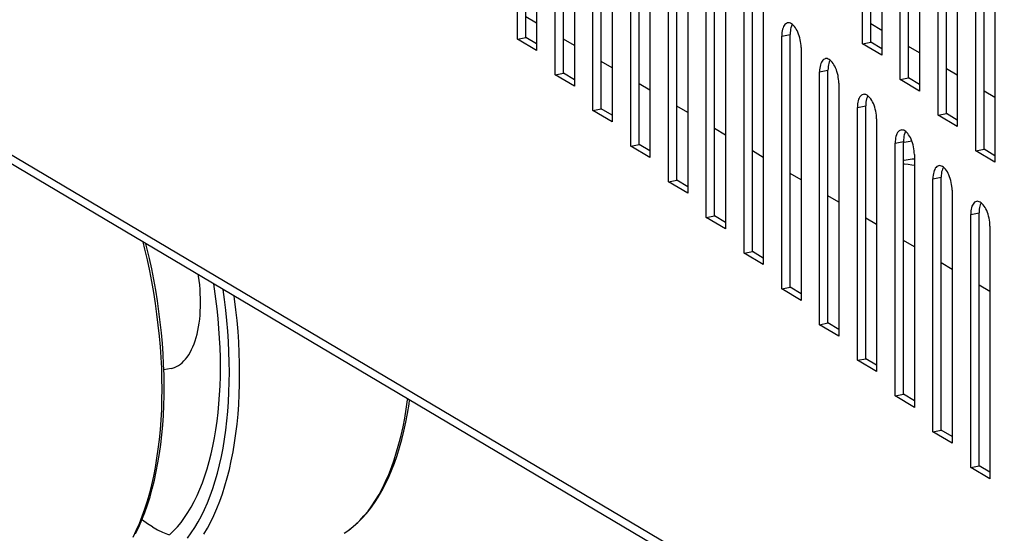
# Model space of a CAD drawing. Units: millimetres. Extents: x -1383 to 4482, y -188 to 6918.
# Drawn here: x 1816 to 1918, y 4960 to 5014 of the extents above; entities that cross this region are included whole.
import ezdxf

# ---------------------------------------------------------------- set-up
doc = ezdxf.new("R2010")
doc.units = ezdxf.units.MM
doc.header["$LTSCALE"] = 19.36
doc.layers.get('0').update_dxf_attribs({"linetype": 'CONTINUOUS'})
doc.layers.add('02___PRT_ALL_AXES', color=7, linetype='CONTINUOUS')

msp = doc.modelspace()

# ---------------------------------------------------------------- linework, layer by layer
at = {"color": 9, "linetype": 'Continuous'}
for p, q in [((1725.34, 5052.72), (2024.34, 4875.59)), ((1895.29, 5011.91), (1896.16, 5012.08)), ((1899.22, 5008.2), (1900.09, 5008.37)), ((1903.16, 5004.48), (1904.02, 5004.65)), ((1907.09, 5000.77), (1907.95, 5000.94)), ((1911.02, 4997.05), (1911.88, 4997.22)), ((1914.95, 4993.34), (1915.82, 4993.51)), ((1849.73, 4960.17), (1850, 4960.35)), ((1850, 4960.35), (1850.47, 4960.69))]:
    msp.add_line(p, q, dxfattribs=at)
at = {"color": 3, "linetype": 'Continuous'}
for p, q in [((2025.05, 4874.22), (1726.05, 5051.34)), ((1867.77, 5011.6), (1867.77, 5037.91)), ((1903.69, 5011.1), (1903.69, 5037.41)), ((1869.77, 5036.73), (1869.77, 5010.42)), ((1905.69, 5036.23), (1905.69, 5009.92)), ((1871.7, 5007.89), (1871.7, 5034.2)), ((1907.62, 5007.39), (1907.62, 5033.7)), ((1873.7, 5033.01), (1873.7, 5006.7)), ((1909.62, 5032.52), (1909.62, 5006.2)), ((1875.63, 5004.17), (1875.63, 5030.48)), ((1877.63, 5029.3), (1877.63, 5002.99)), ((1911.55, 5003.67), (1911.55, 5029.99)), ((1913.55, 5028.8), (1913.55, 5002.49)), ((1879.57, 5000.46), (1879.57, 5026.77)), ((1915.48, 4999.96), (1915.48, 5026.27)), ((1881.57, 5025.58), (1881.57, 4999.27)), ((1917.48, 5025.09), (1917.48, 4998.78)), ((1883.5, 4996.74), (1883.5, 5023.05)), ((1885.5, 5021.87), (1885.5, 4995.56)), ((1887.43, 4993.03), (1887.43, 5019.34)), ((1889.43, 5018.15), (1889.43, 4991.84)), ((1891.36, 4989.31), (1891.36, 5015.63)), ((1893.36, 5014.44), (1893.36, 4988.13)), ((1895.98, 5013.29), (1895.9, 5013.28)), ((1869.77, 5010.42), (1867.77, 5011.6)), ((1895.29, 4985.6), (1895.29, 5011.91)), ((1897.29, 5010.73), (1897.29, 4984.41)), ((1905.69, 5009.92), (1903.69, 5011.1)), ((1899.91, 5009.57), (1899.84, 5009.57)), ((1873.7, 5006.7), (1871.7, 5007.89)), ((1899.22, 4981.88), (1899.22, 5008.2)), ((1901.22, 5007.01), (1901.22, 4980.7)), ((1909.62, 5006.2), (1907.62, 5007.39)), ((1903.85, 5005.86), (1903.77, 5005.85)), ((1903.16, 4978.17), (1903.16, 5004.48)), ((1877.63, 5002.99), (1875.63, 5004.17)), ((1913.55, 5002.49), (1911.55, 5003.67)), ((1905.16, 5003.3), (1905.16, 4976.99)), ((1907.78, 5002.15), (1907.7, 5002.14)), ((1881.57, 4999.27), (1879.57, 5000.46)), ((1907.09, 4974.46), (1907.09, 5000.77)), ((1909.09, 4999.58), (1909.09, 4973.27)), ((1917.48, 4998.78), (1915.48, 4999.96)), ((1911.71, 4998.43), (1911.63, 4998.42)), ((1885.5, 4995.56), (1883.5, 4996.74)), ((1911.02, 4970.74), (1911.02, 4997.05)), ((1913.02, 4995.87), (1913.02, 4969.56)), ((1915.64, 4994.72), (1915.56, 4994.71)), ((1914.95, 4967.03), (1914.95, 4993.34)), ((1889.43, 4991.84), (1887.43, 4993.03)), ((1916.95, 4992.15), (1916.95, 4965.84)), ((1893.36, 4988.13), (1891.36, 4989.31)), ((1897.29, 4984.41), (1895.29, 4985.6)), ((1901.22, 4980.7), (1899.22, 4981.88)), ((1905.16, 4976.99), (1903.16, 4978.17)), ((1909.09, 4973.27), (1907.09, 4974.46)), ((1913.02, 4969.56), (1911.02, 4970.74)), ((1916.95, 4965.84), (1914.95, 4967.03))]:
    msp.add_line(p, q, dxfattribs=at)
at = {"color": 7, "linetype": 'Continuous'}
for p, q in [((1868.64, 5011.77), (1868.64, 5038.08)), ((1904.56, 5011.27), (1904.56, 5037.59)), ((1872.57, 5008.06), (1872.57, 5034.37)), ((1908.49, 5007.56), (1908.49, 5033.87)), ((1876.5, 5004.34), (1876.5, 5030.65)), ((1912.42, 5003.85), (1912.42, 5030.16)), ((1880.43, 5000.63), (1880.43, 5026.94)), ((1916.35, 5000.13), (1916.35, 5026.44)), ((1884.36, 4996.91), (1884.36, 5023.22)), ((1888.3, 4993.2), (1888.3, 5019.51)), ((1892.23, 4989.48), (1892.23, 5015.8)), ((1869.77, 5013.26), (1868.64, 5013.93)), ((1905.69, 5012.51), (1904.56, 5013.18)), ((1867.77, 5011.6), (1868.64, 5011.77)), ((1869.77, 5011.1), (1868.64, 5011.77)), ((1873.7, 5010.93), (1872.57, 5011.61)), ((1896.16, 4985.77), (1896.16, 5012.08)), ((1903.69, 5011.1), (1904.56, 5011.27)), ((1905.69, 5010.6), (1904.56, 5011.27)), ((1909.62, 5010.18), (1908.49, 5010.85)), ((1877.63, 5008.61), (1876.5, 5009.28)), ((1913.55, 5007.85), (1912.42, 5008.52)), ((1871.7, 5007.89), (1872.57, 5008.06)), ((1873.7, 5007.38), (1872.57, 5008.06)), ((1900.09, 4982.06), (1900.09, 5008.37)), ((1907.62, 5007.39), (1908.49, 5007.56)), ((1909.62, 5006.89), (1908.49, 5007.56)), ((1881.57, 5006.28), (1880.43, 5006.95)), ((1917.48, 5005.52), (1916.35, 5006.19)), ((1885.5, 5003.95), (1884.36, 5004.62)), ((1904.02, 4978.34), (1904.02, 5004.65)), ((1875.63, 5004.17), (1876.5, 5004.34)), ((1877.63, 5003.67), (1876.5, 5004.34)), ((1911.55, 5003.67), (1912.42, 5003.85)), ((1913.55, 5003.17), (1912.42, 5003.85)), ((1889.43, 5001.62), (1888.3, 5002.29)), ((1879.57, 5000.46), (1880.43, 5000.63)), ((1881.57, 4999.96), (1880.43, 5000.63)), ((1907.95, 4974.63), (1907.95, 5000.94)), ((1893.36, 4999.29), (1892.23, 4999.96)), ((1915.48, 4999.96), (1916.35, 5000.13)), ((1917.48, 4999.46), (1916.35, 5000.13)), ((1897.29, 4996.96), (1896.16, 4997.63)), ((1911.88, 4970.91), (1911.88, 4997.22)), ((1883.5, 4996.74), (1884.36, 4996.91)), ((1885.5, 4996.24), (1884.36, 4996.91)), ((1901.22, 4994.63), (1900.09, 4995.3)), ((1887.43, 4993.03), (1888.3, 4993.2)), ((1889.43, 4992.53), (1888.3, 4993.2)), ((1915.82, 4967.2), (1915.82, 4993.51)), ((1905.16, 4992.3), (1904.02, 4992.97)), ((1909.09, 4989.97), (1907.95, 4990.64)), ((1891.36, 4989.31), (1892.23, 4989.48)), ((1893.36, 4988.81), (1892.23, 4989.48)), ((1913.02, 4987.64), (1911.88, 4988.32)), ((1916.95, 4985.32), (1915.82, 4985.99)), ((1895.29, 4985.6), (1896.16, 4985.77)), ((1897.29, 4985.1), (1896.16, 4985.77)), ((1899.22, 4981.88), (1900.09, 4982.06)), ((1901.22, 4981.38), (1900.09, 4982.06)), ((1903.16, 4978.17), (1904.02, 4978.34)), ((1905.16, 4977.67), (1904.02, 4978.34)), ((1831.72, 4977.33), (1830.97, 4977.18)), ((1907.09, 4974.46), (1907.95, 4974.63)), ((1909.09, 4973.96), (1907.95, 4974.63)), ((1911.02, 4970.74), (1911.88, 4970.91)), ((1913.02, 4970.24), (1911.88, 4970.91)), ((1914.95, 4967.03), (1915.82, 4967.2)), ((1916.95, 4966.53), (1915.82, 4967.2))]:
    msp.add_line(p, q, dxfattribs=at)
at = {"color": 3, "linetype": 'Continuous'}
for points in [[(1895.9, 5013.28), (1895.89, 5013.28), (1895.79, 5013.24), (1895.7, 5013.19), (1895.62, 5013.11), (1895.55, 5013.02), (1895.48, 5012.9), (1895.43, 5012.77), (1895.38, 5012.62), (1895.34, 5012.46), (1895.31, 5012.29), (1895.3, 5012.11), (1895.29, 5011.91)], [(1896.4, 5013.13), (1896.29, 5013.2), (1896.19, 5013.25), (1896.08, 5013.28), (1895.98, 5013.29)], [(1896.7, 5012.79), (1896.6, 5012.92), (1896.5, 5013.03), (1896.4, 5013.13)], [(1896.96, 5012.32), (1896.88, 5012.49), (1896.79, 5012.65), (1896.7, 5012.79)], [(1897.29, 5010.73), (1897.29, 5010.93), (1897.27, 5011.13), (1897.24, 5011.34), (1897.21, 5011.54), (1897.16, 5011.75), (1897.1, 5011.94), (1897.04, 5012.13), (1896.96, 5012.32)], [(1899.84, 5009.57), (1899.82, 5009.56), (1899.72, 5009.53), (1899.64, 5009.47), (1899.56, 5009.4), (1899.48, 5009.3), (1899.41, 5009.19), (1899.36, 5009.06), (1899.31, 5008.91), (1899.27, 5008.75), (1899.25, 5008.58), (1899.23, 5008.39), (1899.22, 5008.2)], [(1900.33, 5009.41), (1900.22, 5009.48), (1900.12, 5009.53), (1900.02, 5009.57), (1899.91, 5009.57)], [(1900.63, 5009.08), (1900.53, 5009.21), (1900.43, 5009.32), (1900.33, 5009.41)], [(1900.89, 5008.6), (1900.81, 5008.78), (1900.72, 5008.93), (1900.63, 5009.08)], [(1901.22, 5007.01), (1901.22, 5007.22), (1901.2, 5007.42), (1901.17, 5007.62), (1901.14, 5007.83), (1901.09, 5008.03), (1901.03, 5008.23), (1900.97, 5008.42), (1900.89, 5008.6)], [(1903.77, 5005.85), (1903.75, 5005.85), (1903.66, 5005.81), (1903.57, 5005.76), (1903.49, 5005.68), (1903.41, 5005.59), (1903.35, 5005.47), (1903.29, 5005.34), (1903.24, 5005.19), (1903.2, 5005.03), (1903.18, 5004.86), (1903.16, 5004.68), (1903.16, 5004.48)], [(1904.26, 5005.7), (1904.16, 5005.77), (1904.05, 5005.82), (1903.95, 5005.85), (1903.85, 5005.86)], [(1904.56, 5005.37), (1904.46, 5005.49), (1904.36, 5005.6), (1904.26, 5005.7)], [(1904.82, 5004.89), (1904.74, 5005.06), (1904.66, 5005.22), (1904.56, 5005.37)], [(1905.16, 5003.3), (1905.15, 5003.5), (1905.13, 5003.7), (1905.11, 5003.91), (1905.07, 5004.11), (1905.02, 5004.32), (1904.96, 5004.51), (1904.9, 5004.71), (1904.82, 5004.89)], [(1907.7, 5002.14), (1907.68, 5002.13), (1907.59, 5002.1), (1907.5, 5002.04), (1907.42, 5001.97), (1907.34, 5001.87), (1907.28, 5001.76), (1907.22, 5001.63), (1907.17, 5001.48), (1907.14, 5001.32), (1907.11, 5001.15), (1907.09, 5000.96), (1907.09, 5000.77)], [(1908.19, 5001.98), (1908.09, 5002.05), (1907.98, 5002.11), (1907.88, 5002.14), (1907.78, 5002.15)], [(1908.49, 5001.65), (1908.4, 5001.78), (1908.3, 5001.89), (1908.19, 5001.98)], [(1908.76, 5001.18), (1908.67, 5001.35), (1908.59, 5001.51), (1908.49, 5001.65)], [(1909.09, 4999.58), (1909.08, 4999.79), (1909.06, 4999.99), (1909.04, 5000.19), (1909, 5000.4), (1908.95, 5000.6), (1908.9, 5000.8), (1908.83, 5000.99), (1908.76, 5001.18)], [(1911.63, 4998.42), (1911.61, 4998.42), (1911.52, 4998.38), (1911.43, 4998.33), (1911.35, 4998.25), (1911.27, 4998.16), (1911.21, 4998.04), (1911.15, 4997.91), (1911.1, 4997.77), (1911.07, 4997.6), (1911.04, 4997.43), (1911.02, 4997.25), (1911.02, 4997.05)], [(1912.12, 4998.27), (1912.02, 4998.34), (1911.91, 4998.39), (1911.81, 4998.42), (1911.71, 4998.43)], [(1912.42, 4997.94), (1912.33, 4998.07), (1912.23, 4998.18), (1912.12, 4998.27)], [(1912.69, 4997.46), (1912.61, 4997.63), (1912.52, 4997.79), (1912.42, 4997.94)], [(1913.02, 4995.87), (1913.01, 4996.07), (1913, 4996.28), (1912.97, 4996.48), (1912.93, 4996.68), (1912.88, 4996.89), (1912.83, 4997.09), (1912.76, 4997.28), (1912.69, 4997.46)], [(1915.56, 4994.71), (1915.54, 4994.7), (1915.45, 4994.67), (1915.36, 4994.62), (1915.28, 4994.54), (1915.21, 4994.44), (1915.14, 4994.33), (1915.08, 4994.2), (1915.04, 4994.05), (1915, 4993.89), (1914.97, 4993.72), (1914.96, 4993.54), (1914.95, 4993.34)], [(1916.05, 4994.55), (1915.95, 4994.63), (1915.85, 4994.68), (1915.74, 4994.71), (1915.64, 4994.72)], [(1916.36, 4994.22), (1916.26, 4994.35), (1916.16, 4994.46), (1916.05, 4994.55)], [(1916.62, 4993.75), (1916.54, 4993.92), (1916.45, 4994.08), (1916.36, 4994.22)], [(1916.95, 4992.15), (1916.94, 4992.36), (1916.93, 4992.56), (1916.9, 4992.76), (1916.86, 4992.97), (1916.82, 4993.17), (1916.76, 4993.37), (1916.69, 4993.56), (1916.62, 4993.75)]]:
    msp.add_lwpolyline(points, dxfattribs=at)
at = {"color": 7, "linetype": 'Continuous'}
for points in [[(1896.21, 5012.63), (1896.18, 5012.46), (1896.16, 5012.28), (1896.16, 5012.08)], [(1896.38, 5013.13), (1896.35, 5013.07), (1896.29, 5012.94), (1896.24, 5012.79), (1896.21, 5012.63)], [(1900.14, 5008.92), (1900.11, 5008.75), (1900.1, 5008.56), (1900.09, 5008.37)], [(1900.32, 5009.42), (1900.28, 5009.36), (1900.22, 5009.23), (1900.18, 5009.08), (1900.14, 5008.92)], [(1904.25, 5005.71), (1904.21, 5005.64), (1904.16, 5005.51), (1904.11, 5005.37), (1904.07, 5005.2)], [(1904.07, 5005.2), (1904.04, 5005.03), (1904.03, 5004.85), (1904.02, 5004.65)], [(1908, 5001.49), (1907.98, 5001.32), (1907.96, 5001.13), (1907.95, 5000.94)], [(1908.18, 5001.99), (1908.14, 5001.93), (1908.09, 5001.8), (1908.04, 5001.65), (1908, 5001.49)], [(1912.11, 4998.28), (1912.08, 4998.22), (1912.02, 4998.08), (1911.97, 4997.94), (1911.93, 4997.78)], [(1911.93, 4997.78), (1911.91, 4997.6), (1911.89, 4997.42), (1911.88, 4997.22)], [(1916.04, 4994.56), (1916.01, 4994.5), (1915.95, 4994.37), (1915.9, 4994.22), (1915.86, 4994.06)], [(1915.86, 4994.06), (1915.84, 4993.89), (1915.82, 4993.71), (1915.82, 4993.51)], [(1828.03, 4960.11), (1828.37, 4960.82), (1828.69, 4961.56), (1828.99, 4962.33), (1829.27, 4963.13), (1829.53, 4963.95), (1829.76, 4964.8), (1829.98, 4965.68), (1830.18, 4966.59), (1830.35, 4967.51), (1830.51, 4968.46), (1830.64, 4969.42), (1830.75, 4970.41), (1830.85, 4971.41), (1830.92, 4972.43), (1830.97, 4973.47), (1830.99, 4974.52), (1831, 4975.58), (1830.99, 4976.65), (1830.95, 4977.74), (1830.89, 4978.83), (1830.82, 4979.92), (1830.72, 4981.03), (1830.6, 4982.14), (1830.46, 4983.25), (1830.3, 4984.36), (1830.12, 4985.47), (1829.92, 4986.58), (1829.71, 4987.68), (1829.47, 4988.78), (1829.21, 4989.88), (1829.11, 4990.29)], [(1831.72, 4977.33), (1831.86, 4977.36), (1832.08, 4977.43), (1832.29, 4977.52), (1832.49, 4977.63), (1832.69, 4977.77), (1832.88, 4977.92), (1833.06, 4978.1), (1833.24, 4978.29), (1833.41, 4978.51), (1833.57, 4978.75), (1833.72, 4979), (1833.86, 4979.28), (1833.99, 4979.57), (1834.12, 4979.88), (1834.23, 4980.2), (1834.34, 4980.54), (1834.43, 4980.9), (1834.51, 4981.27), (1834.58, 4981.65), (1834.65, 4982.05), (1834.7, 4982.45), (1834.74, 4982.87), (1834.76, 4983.3), (1834.78, 4983.73), (1834.79, 4984.18), (1834.78, 4984.63), (1834.76, 4985.08), (1834.74, 4985.54), (1834.7, 4986.01), (1834.65, 4986.48), (1834.58, 4986.94), (1834.57, 4987.06)], [(1831.59, 4960.03), (1831.99, 4960.42), (1832.38, 4960.84), (1832.76, 4961.3), (1833.12, 4961.8), (1833.47, 4962.32), (1833.8, 4962.88), (1834.12, 4963.47), (1834.43, 4964.1), (1834.71, 4964.75), (1834.98, 4965.43), (1835.24, 4966.14), (1835.47, 4966.88), (1835.69, 4967.65), (1835.89, 4968.44), (1836.07, 4969.25), (1836.24, 4970.09), (1836.38, 4970.95), (1836.51, 4971.83), (1836.62, 4972.73), (1836.7, 4973.65), (1836.77, 4974.58), (1836.82, 4975.53), (1836.85, 4976.5), (1836.86, 4977.48), (1836.85, 4978.47), (1836.82, 4979.47), (1836.77, 4980.48), (1836.7, 4981.49), (1836.62, 4982.51), (1836.51, 4983.54), (1836.38, 4984.57), (1836.24, 4985.6), (1836.16, 4986.12)], [(1849.73, 4960.17), (1850.22, 4960.5), (1850.69, 4960.87), (1851.16, 4961.28), (1851.61, 4961.73), (1852.06, 4962.22), (1852.48, 4962.75), (1852.89, 4963.32), (1853.28, 4963.93), (1853.66, 4964.57), (1854.01, 4965.24), (1854.35, 4965.95), (1854.67, 4966.69), (1854.97, 4967.46), (1855.25, 4968.26), (1855.51, 4969.08), (1855.74, 4969.94), (1855.96, 4970.81), (1856.16, 4971.72), (1856.33, 4972.64), (1856.49, 4973.59), (1856.55, 4974.03)], [(1829.79, 4960.83), (1829.26, 4961.16), (1828.74, 4961.52), (1828.69, 4961.56)], [(1829.79, 4960.83), (1830.31, 4960.54), (1830.83, 4960.28), (1831.35, 4960.06), (1831.55, 4960)]]:
    msp.add_lwpolyline(points, dxfattribs=at)
at = {"color": 9, "linetype": 'Continuous'}
for points in [[(1828.78, 4990.49), (1828.96, 4989.75), (1829.22, 4988.63), (1829.46, 4987.5), (1829.68, 4986.37), (1829.88, 4985.24), (1830.06, 4984.1), (1830.22, 4982.96), (1830.36, 4981.83), (1830.48, 4980.7), (1830.58, 4979.58), (1830.65, 4978.46), (1830.71, 4977.35), (1830.74, 4976.25), (1830.75, 4975.16), (1830.74, 4974.08), (1830.71, 4973.02), (1830.65, 4971.97), (1830.58, 4970.94), (1830.48, 4969.93), (1830.36, 4968.94), (1830.22, 4967.97), (1830.06, 4967.03), (1829.88, 4966.11), (1829.68, 4965.21), (1829.46, 4964.34), (1829.22, 4963.5), (1828.96, 4962.68), (1828.68, 4961.9), (1828.39, 4961.15), (1828.07, 4960.43), (1827.74, 4959.74)], [(1833.42, 4959.67), (1833.81, 4960.2), (1834.18, 4960.76), (1834.54, 4961.36), (1834.88, 4961.99), (1835.2, 4962.65), (1835.51, 4963.35), (1835.79, 4964.08), (1836.06, 4964.84), (1836.32, 4965.62), (1836.55, 4966.44), (1836.76, 4967.28), (1836.96, 4968.15), (1837.13, 4969.04), (1837.29, 4969.96), (1837.42, 4970.9), (1837.53, 4971.86), (1837.63, 4972.84), (1837.7, 4973.84), (1837.75, 4974.85), (1837.78, 4975.88), (1837.79, 4976.92), (1837.78, 4977.98), (1837.75, 4979.05), (1837.7, 4980.12), (1837.63, 4981.2), (1837.53, 4982.3), (1837.42, 4983.39), (1837.29, 4984.49), (1837.14, 4985.53)], [(1835.13, 4960.08), (1835.5, 4960.69), (1835.85, 4961.35), (1836.18, 4962.03), (1836.5, 4962.75), (1836.8, 4963.5), (1837.07, 4964.29), (1837.33, 4965.1), (1837.57, 4965.94), (1837.79, 4966.81), (1837.99, 4967.71), (1838.18, 4968.63), (1838.33, 4969.57), (1838.47, 4970.54), (1838.59, 4971.53), (1838.69, 4972.55), (1838.76, 4973.57), (1838.82, 4974.62), (1838.85, 4975.68), (1838.86, 4976.76), (1838.85, 4977.85), (1838.82, 4978.95), (1838.76, 4980.06), (1838.69, 4981.18), (1838.59, 4982.3), (1838.47, 4983.43), (1838.33, 4984.57), (1838.29, 4984.85)], [(1850.47, 4960.69), (1850.93, 4961.08), (1851.37, 4961.51), (1851.8, 4961.98), (1852.22, 4962.48), (1852.62, 4963.03), (1853, 4963.61), (1853.37, 4964.22), (1853.72, 4964.87), (1854.05, 4965.56), (1854.37, 4966.28), (1854.67, 4967.03), (1854.94, 4967.81), (1855.2, 4968.63), (1855.44, 4969.47), (1855.66, 4970.34), (1855.87, 4971.24), (1856.05, 4972.16), (1856.2, 4973.1), (1856.34, 4974.07), (1856.35, 4974.15)]]:
    msp.add_lwpolyline(points, dxfattribs=at)
at = {"layer": '02___PRT_ALL_AXES', "color": 7, "linetype": 'Continuous'}
for p, q in [((1908.04, 5000.85), (1907.95, 5000.83)), ((1908.04, 4998.97), (1907.95, 4998.96)), ((1908.84, 4998.52), (1909.09, 4998.49)), ((1909.09, 4999.11), (1908.85, 4999.09))]:
    msp.add_line(p, q, dxfattribs=at)
for points in [[(1908.84, 5000.97), (1908.44, 5000.92), (1908.04, 5000.85)], [(1907.95, 4998.65), (1908.04, 4998.63), (1908.43, 4998.57), (1908.84, 4998.52)], [(1908.85, 4999.09), (1908.44, 4999.04), (1908.04, 4998.97)]]:
    msp.add_lwpolyline(points, dxfattribs=at)

doc.saveas('drawing.dxf')
